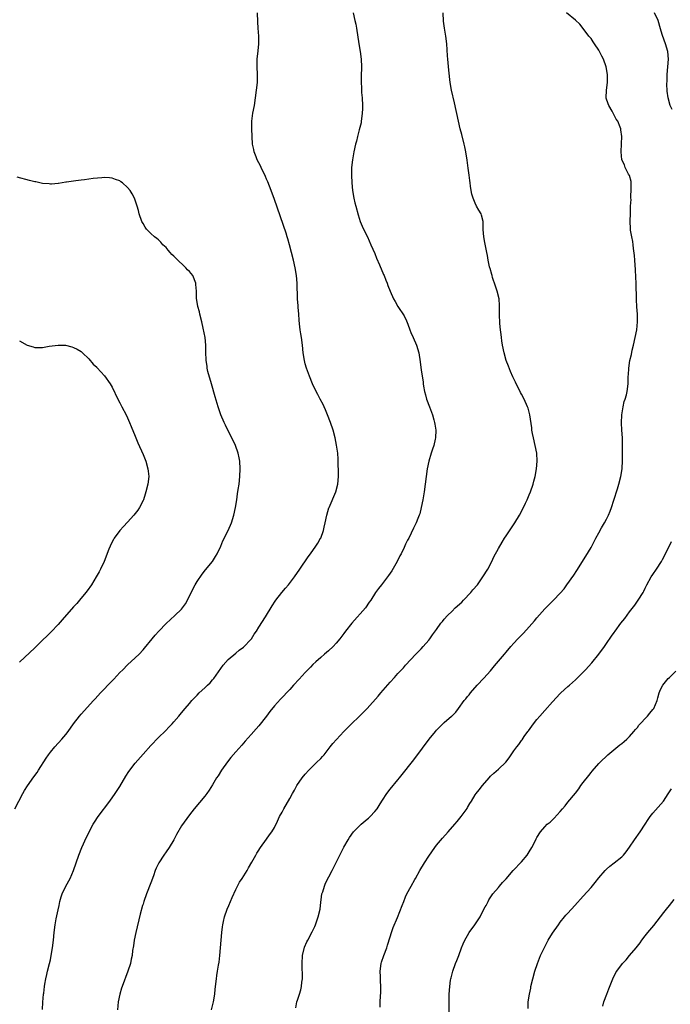
# Model space of a CAD drawing. Units: inches. Extents: x 2625000 to 2628000, y 1485000 to 1488000.
# Drawn here: x 2627663 to 2627832, y 1485882 to 1486137 of the extents above; entities that cross this region are included whole.
import ezdxf

# ---------------------------------------------------------------- set-up
doc = ezdxf.new("R2010")
doc.units = ezdxf.units.IN
doc.header["$MEASUREMENT"] = 0
doc.layers.add('LD26251485_10ft', color=133, linetype='Continuous')

msp = doc.modelspace()

# ---------------------------------------------------------------- linework, layer by layer
at = {"layer": 'LD26251485_10ft'}
for points, elevation in [([(2627668.95, 1485881.05), (2627669.07, 1485882.93), (2627669.25, 1485885), (2627669.3, 1485885.3), (2627669.46, 1485887), (2627669.58, 1485887.58), (2627669.8, 1485889), (2627670.09, 1485890.09), (2627670.3, 1485891), (2627670.8, 1485893), (2627671, 1485893.94), (2627671.21, 1485895), (2627671.55, 1485897), (2627671.81, 1485899), (2627671.98, 1485901), (2627672.23, 1485903), (2627672.52, 1485904.52), (2627672.7, 1485905.3), (2627673, 1485906.83), (2627673.26, 1485907.98), (2627673.49, 1485909), (2627673.82, 1485910.18), (2627674.09, 1485911), (2627675, 1485912.99), (2627676.09, 1485915), (2627677.02, 1485917), (2627677.71, 1485919), (2627678.37, 1485921), (2627679.15, 1485923), (2627680.37, 1485925.63), (2627682.1, 1485929), (2627682.43, 1485929.57), (2627683.34, 1485931), (2627686.38, 1485935), (2627687.81, 1485937), (2627689, 1485938.74), (2627690.57, 1485941.43), (2627691.36, 1485942.64), (2627693, 1485944.8), (2627695, 1485947.15), (2627697, 1485949.36), (2627699, 1485951.44), (2627700.8, 1485953.2), (2627701.79, 1485954.21), (2627702.5, 1485955), (2627703, 1485955.53), (2627704.24, 1485957), (2627705, 1485957.85), (2627705.95, 1485959), (2627707, 1485960.24), (2627707.66, 1485961), (2627709, 1485962.44), (2627709.56, 1485963), (2627711, 1485964.3), (2627711.69, 1485965), (2627712.39, 1485965.61), (2627713, 1485966.37), (2627713.31, 1485966.69), (2627715.79, 1485970.21), (2627717, 1485971.65), (2627719, 1485973.31), (2627719.93, 1485974.07), (2627721, 1485974.8), (2627723, 1485976.87), (2627723.09, 1485977), (2627723.8, 1485978.2), (2627724.37, 1485979), (2627725, 1485979.99), (2627726.69, 1485982.69), (2627728.44, 1485985.56), (2627729.23, 1485986.77), (2627729.39, 1485987), (2627730.98, 1485989), (2627731.92, 1485990.08), (2627732.66, 1485991), (2627734.22, 1485993), (2627735.64, 1485995), (2627737.79, 1485998.21), (2627738.37, 1485999), (2627739.77, 1486001), (2627740.25, 1486001.75), (2627740.97, 1486003), (2627741, 1486003.08), (2627741.69, 1486005), (2627741.86, 1486005.86), (2627742.14, 1486007), (2627742.56, 1486009), (2627743.13, 1486010.87), (2627743.18, 1486011), (2627744.94, 1486015), (2627745.44, 1486017), (2627745.57, 1486019), (2627745.57, 1486019.57), (2627745.52, 1486023), (2627745.5, 1486023.5), (2627745.42, 1486025), (2627745.13, 1486027.13), (2627744.75, 1486029), (2627744.2, 1486031), (2627743.54, 1486033), (2627742.79, 1486035), (2627742.28, 1486036.28), (2627741.91, 1486037), (2627741.64, 1486037.64), (2627740.85, 1486039), (2627740.23, 1486040.23), (2627739.8, 1486041), (2627738.91, 1486043), (2627738.09, 1486045), (2627737.33, 1486047), (2627737, 1486048.17), (2627736.78, 1486049), (2627736.49, 1486051), (2627736.3, 1486053), (2627736.03, 1486055), (2627735.9, 1486055.9), (2627735.7, 1486057), (2627735.53, 1486058.47), (2627735.43, 1486059.43), (2627735.33, 1486061), (2627735.17, 1486062.83), (2627735.13, 1486063.13), (2627734.99, 1486064.99), (2627734.93, 1486069), (2627734.76, 1486071), (2627734.43, 1486073), (2627733.97, 1486075), (2627733.48, 1486077), (2627732.96, 1486079), (2627732.5, 1486080.5), (2627732.36, 1486081), (2627732.04, 1486081.96), (2627729, 1486090.66), (2627728.14, 1486093), (2627727.29, 1486095.29), (2627727, 1486095.98), (2627726.68, 1486096.68), (2627725.56, 1486099), (2627725.39, 1486099.39), (2627725, 1486100.2), (2627724.58, 1486101), (2627724.29, 1486101.71), (2627723.79, 1486103), (2627723.67, 1486103.67), (2627723.35, 1486105), (2627723.22, 1486107), (2627723.19, 1486109), (2627723.21, 1486111), (2627723.45, 1486113), (2627723.82, 1486115), (2627724.41, 1486119), (2627724.66, 1486121), (2627724.68, 1486123), (2627724.54, 1486125), (2627724.56, 1486127), (2627724.82, 1486129.18), (2627724.98, 1486131), (2627724.95, 1486133), (2627724.8, 1486135), (2627724.7, 1486136.7), (2627724.64, 1486139)], 10250), ([(2627749.43, 1486139), (2627749.88, 1486137), (2627750.06, 1486136.06), (2627750.3, 1486135), (2627750.87, 1486131), (2627751.23, 1486129), (2627751.5, 1486127), (2627751.57, 1486125), (2627751.49, 1486122.51), (2627751.46, 1486121), (2627751.55, 1486119.55), (2627751.55, 1486119), (2627751.58, 1486118.42), (2627751.73, 1486117), (2627751.83, 1486115), (2627751.84, 1486114.16), (2627751.78, 1486113), (2627751.57, 1486111.57), (2627751.52, 1486111), (2627751.45, 1486110.55), (2627751, 1486108.75), (2627750.53, 1486107), (2627750.23, 1486105.77), (2627750.01, 1486105), (2627749.56, 1486103), (2627749.22, 1486101), (2627749.02, 1486098.98), (2627748.98, 1486097.02), (2627749.04, 1486095), (2627749.21, 1486093), (2627749.56, 1486091), (2627749.87, 1486089.87), (2627750.07, 1486089), (2627750.71, 1486086.71), (2627751.25, 1486085), (2627751.76, 1486083.76), (2627752.12, 1486083), (2627753.13, 1486081), (2627754.02, 1486079), (2627755, 1486076.7), (2627755.49, 1486075.49), (2627756.26, 1486073.74), (2627757.27, 1486071.27), (2627757.4, 1486071), (2627757.83, 1486069.83), (2627758.17, 1486069), (2627758.4, 1486068.4), (2627758.96, 1486067), (2627759.85, 1486065), (2627760.25, 1486064.25), (2627760.95, 1486063), (2627762.59, 1486060.59), (2627763.25, 1486059.25), (2627763.58, 1486058.42), (2627764.1, 1486057), (2627764.31, 1486056.31), (2627764.93, 1486055), (2627765.81, 1486053), (2627766.38, 1486051), (2627766.72, 1486048.72), (2627767, 1486046.56), (2627767.51, 1486043.51), (2627767.56, 1486043), (2627767.65, 1486042.35), (2627767.91, 1486041), (2627768.15, 1486040.15), (2627768.44, 1486039), (2627769.16, 1486037), (2627769.92, 1486035), (2627770.33, 1486033.67), (2627770.51, 1486033), (2627770.55, 1486032.55), (2627770.81, 1486031), (2627770.71, 1486029), (2627770.64, 1486028.64), (2627770.27, 1486027), (2627769.93, 1486026.07), (2627769.61, 1486025), (2627768.96, 1486023), (2627768.54, 1486021), (2627768.28, 1486019), (2627768.05, 1486017), (2627767.78, 1486015), (2627767.43, 1486013), (2627767.05, 1486010.95), (2627766.66, 1486009.34), (2627766.53, 1486009), (2627766.14, 1486008.14), (2627765.68, 1486007), (2627765, 1486005.64), (2627763.78, 1486003), (2627763.5, 1486002.5), (2627763, 1486001.49), (2627762.61, 1486000.61), (2627761.82, 1485999), (2627761.52, 1485998.48), (2627760.76, 1485997), (2627759.39, 1485994.61), (2627759, 1485993.99), (2627758.6, 1485993.4), (2627757, 1485991.28), (2627756.75, 1485991), (2627755.98, 1485990.02), (2627755.22, 1485989), (2627753.97, 1485987), (2627753.56, 1485986.44), (2627752.58, 1485985), (2627749.1, 1485981), (2627747.46, 1485979), (2627747, 1485978.38), (2627745.93, 1485977), (2627745, 1485975.83), (2627744.19, 1485975), (2627743, 1485973.89), (2627741.98, 1485973), (2627741, 1485972.18), (2627739.76, 1485971), (2627739, 1485970.31), (2627738.37, 1485969.63), (2627737, 1485968.25), (2627735.45, 1485966.55), (2627733.99, 1485965), (2627733, 1485963.88), (2627730.6, 1485961.4), (2627729, 1485959.62), (2627727.84, 1485958.16), (2627727, 1485957), (2627725, 1485954.51), (2627724.28, 1485953.72), (2627723, 1485952.21), (2627721.48, 1485950.52), (2627721, 1485949.96), (2627720.54, 1485949.46), (2627719, 1485947.73), (2627717.73, 1485946.27), (2627716.86, 1485945.14), (2627715.33, 1485943), (2627714.43, 1485941.57), (2627714.05, 1485941), (2627713, 1485939.2), (2627712.16, 1485937.84), (2627711.56, 1485937), (2627711, 1485936.26), (2627708.23, 1485933), (2627707, 1485931.4), (2627705, 1485928.63), (2627703.63, 1485926.37), (2627702.96, 1485925), (2627701.78, 1485923), (2627701, 1485921.85), (2627700.37, 1485921), (2627699.08, 1485919), (2627698.39, 1485917.61), (2627698.14, 1485917), (2627697.68, 1485915.68), (2627697, 1485913.81), (2627695.9, 1485911), (2627695.2, 1485909), (2627695, 1485908.34), (2627694.9, 1485907.98), (2627694.28, 1485905.72), (2627693.13, 1485901), (2627692.71, 1485899), (2627692.5, 1485897.5), (2627692.3, 1485896.3), (2627692.15, 1485895), (2627691.96, 1485894.04), (2627691.71, 1485893), (2627691.06, 1485891), (2627689.6, 1485887), (2627689.46, 1485886.54), (2627688.95, 1485885), (2627688.56, 1485883), (2627688.35, 1485881)], 10240), ([(2627712.73, 1485881), (2627713.28, 1485883), (2627713.59, 1485885), (2627713.7, 1485886.3), (2627713.98, 1485889), (2627714.13, 1485889.87), (2627714.26, 1485891), (2627714.51, 1485892.51), (2627714.67, 1485893.33), (2627714.89, 1485895), (2627715.07, 1485897), (2627715.2, 1485899), (2627715.37, 1485901), (2627715.56, 1485902.44), (2627715.65, 1485903), (2627715.86, 1485903.86), (2627716.1, 1485905), (2627716.77, 1485907), (2627717.19, 1485907.98), (2627718.06, 1485910.06), (2627719, 1485912.09), (2627720.01, 1485913.99), (2627720.67, 1485915), (2627721.92, 1485917), (2627722.29, 1485917.71), (2627723.2, 1485919.2), (2627724.2, 1485921), (2627724.47, 1485921.53), (2627725, 1485922.32), (2627725.25, 1485922.75), (2627725.42, 1485923), (2627727, 1485925.16), (2627727.72, 1485926.27), (2627728.31, 1485927), (2627729, 1485928.17), (2627729.83, 1485929.83), (2627730.35, 1485931), (2627731, 1485932.15), (2627731.44, 1485933), (2627733, 1485935.64), (2627733.72, 1485937), (2627734.19, 1485937.81), (2627734.83, 1485939), (2627736.21, 1485941), (2627737, 1485941.93), (2627737.94, 1485943), (2627739, 1485944.03), (2627739.95, 1485945), (2627741, 1485946.02), (2627741.48, 1485946.52), (2627741.89, 1485947), (2627743.49, 1485949), (2627744.14, 1485949.86), (2627745.05, 1485950.95), (2627747, 1485953.04), (2627749.01, 1485955), (2627751, 1485956.88), (2627753.06, 1485959), (2627755.89, 1485962.11), (2627756.61, 1485963), (2627759, 1485965.74), (2627760.14, 1485967), (2627761, 1485967.98), (2627762.48, 1485969.52), (2627763, 1485970.15), (2627765.62, 1485973), (2627767, 1485974.38), (2627767.57, 1485975), (2627769, 1485976.63), (2627769.28, 1485977), (2627769.99, 1485978.01), (2627771, 1485979.38), (2627772.15, 1485981), (2627772.52, 1485981.48), (2627773, 1485982.06), (2627773.82, 1485983), (2627775, 1485984.18), (2627775.86, 1485985), (2627777.51, 1485986.49), (2627777.98, 1485987), (2627779.89, 1485989), (2627780.37, 1485989.63), (2627781.57, 1485991), (2627783.01, 1485993), (2627784.26, 1485995), (2627785.28, 1485997), (2627785.81, 1485998.19), (2627787, 1486000.35), (2627787.97, 1486002.03), (2627788.62, 1486003), (2627789, 1486003.63), (2627791.26, 1486007), (2627792.48, 1486009), (2627793.55, 1486011), (2627794.07, 1486012.07), (2627794.5, 1486013), (2627795, 1486014.22), (2627795.35, 1486015), (2627796.02, 1486017), (2627796.22, 1486017.78), (2627796.5, 1486019), (2627796.89, 1486021), (2627797.07, 1486023), (2627796.93, 1486025.07), (2627796.53, 1486027), (2627796.06, 1486029), (2627795.83, 1486030.17), (2627795.69, 1486031), (2627795.63, 1486031.63), (2627795.13, 1486035), (2627794.69, 1486036.69), (2627794.59, 1486037), (2627793.71, 1486039), (2627793, 1486040.29), (2627792.76, 1486040.76), (2627791.43, 1486043.43), (2627791, 1486044.29), (2627790.78, 1486044.78), (2627790.17, 1486046.17), (2627789.59, 1486047.59), (2627789.06, 1486049), (2627788.49, 1486051), (2627788.1, 1486053), (2627787.93, 1486054.07), (2627787.81, 1486055), (2627787.76, 1486055.76), (2627787.56, 1486057), (2627787.38, 1486058.62), (2627787.31, 1486061), (2627787.34, 1486063), (2627787.3, 1486063.3), (2627787.18, 1486065), (2627786.69, 1486067), (2627786.28, 1486068.28), (2627785.52, 1486070.48), (2627785.37, 1486071), (2627785.32, 1486071.32), (2627784.86, 1486072.86), (2627784.81, 1486073), (2627784.73, 1486073.27), (2627784.35, 1486075), (2627784.16, 1486076.16), (2627783.98, 1486077), (2627783.52, 1486079.52), (2627783.22, 1486081), (2627783.04, 1486082.96), (2627783.06, 1486085), (2627782.66, 1486086.66), (2627782.56, 1486087), (2627781.91, 1486087.91), (2627781.37, 1486089), (2627781, 1486089.7), (2627780.46, 1486091), (2627780.11, 1486092.11), (2627779.97, 1486093), (2627779.82, 1486094.18), (2627779.69, 1486095), (2627779.61, 1486095.61), (2627779.41, 1486097), (2627779.17, 1486098.83), (2627778.91, 1486100.91), (2627778.6, 1486103), (2627778.34, 1486104.34), (2627778.19, 1486105), (2627777.55, 1486107.55), (2627777.15, 1486109), (2627776.67, 1486111), (2627775.67, 1486115.67), (2627774.9, 1486119), (2627774.56, 1486121), (2627774.18, 1486124.18), (2627773.9, 1486127), (2627773.84, 1486127.84), (2627773.68, 1486131), (2627773.4, 1486133), (2627773.03, 1486135), (2627772.83, 1486136.83), (2627772.73, 1486139)], 10230), ([(2627734.52, 1485881.48), (2627734.86, 1485883), (2627735, 1485883.48), (2627735.52, 1485885), (2627735.86, 1485886.14), (2627736.07, 1485887), (2627736.12, 1485888.12), (2627736.25, 1485889), (2627736.27, 1485889.73), (2627736.17, 1485892.17), (2627736.16, 1485893), (2627736.3, 1485895), (2627736.84, 1485897.16), (2627737.44, 1485898.56), (2627737.65, 1485899), (2627738.81, 1485901.19), (2627739, 1485901.51), (2627739.45, 1485902.55), (2627739.63, 1485903), (2627740.38, 1485905), (2627740.88, 1485907), (2627740.99, 1485907.98), (2627741.33, 1485911), (2627741.52, 1485911.52), (2627741.95, 1485913), (2627742.28, 1485913.72), (2627744, 1485917), (2627745.98, 1485921), (2627746.31, 1485921.69), (2627747, 1485923.05), (2627748.11, 1485925), (2627748.46, 1485925.54), (2627749.5, 1485927), (2627751.47, 1485929), (2627753, 1485930.28), (2627753.39, 1485930.61), (2627753.78, 1485931), (2627755, 1485932.29), (2627755.61, 1485933), (2627756.13, 1485933.87), (2627756.85, 1485935), (2627757, 1485935.27), (2627758.15, 1485937), (2627759, 1485938.11), (2627761, 1485940.51), (2627761.37, 1485941), (2627762.13, 1485941.87), (2627764.78, 1485945.22), (2627765.65, 1485946.35), (2627769.1, 1485951), (2627770.69, 1485953), (2627771, 1485953.35), (2627771.81, 1485954.19), (2627773, 1485955.32), (2627774.91, 1485957), (2627775, 1485957.1), (2627776.01, 1485957.99), (2627776.68, 1485959), (2627778.16, 1485961), (2627778.57, 1485961.43), (2627779, 1485962.04), (2627779.47, 1485962.53), (2627779.78, 1485963), (2627781.53, 1485965), (2627783.22, 1485966.78), (2627785, 1485968.72), (2627786.04, 1485969.96), (2627788.62, 1485973), (2627789, 1485973.5), (2627790.23, 1485975), (2627791, 1485975.89), (2627792.03, 1485977), (2627793, 1485977.95), (2627793.52, 1485978.48), (2627795, 1485980.1), (2627796.34, 1485981.66), (2627797, 1485982.44), (2627799, 1485984.71), (2627801, 1485986.75), (2627801.27, 1485987), (2627803, 1485988.8), (2627804.04, 1485989.96), (2627804.76, 1485991), (2627806.53, 1485993.47), (2627807.33, 1485994.67), (2627809.65, 1485998.35), (2627811, 1486000.6), (2627811.22, 1486001), (2627811.84, 1486002.16), (2627812.25, 1486003), (2627813, 1486004.44), (2627813.7, 1486005.7), (2627814.45, 1486007), (2627815, 1486008), (2627815.48, 1486009), (2627815.94, 1486010.06), (2627816.27, 1486011), (2627816.88, 1486012.88), (2627817.81, 1486015.81), (2627818.18, 1486017), (2627818.72, 1486019), (2627819.05, 1486021), (2627819.15, 1486023.15), (2627819.13, 1486025), (2627819.14, 1486027), (2627819.11, 1486029), (2627818.99, 1486031), (2627818.91, 1486032.91), (2627818.98, 1486035), (2627819.29, 1486037), (2627819.6, 1486038.4), (2627819.81, 1486039), (2627820.18, 1486040.18), (2627820.39, 1486041), (2627820.65, 1486043), (2627820.62, 1486044.62), (2627820.64, 1486045), (2627820.68, 1486045.32), (2627820.75, 1486047), (2627821.08, 1486049), (2627821.46, 1486050.54), (2627821.68, 1486051.68), (2627822.01, 1486053), (2627822.46, 1486055), (2627822.82, 1486057), (2627823.02, 1486059), (2627823, 1486061), (2627822.89, 1486062.89), (2627822.8, 1486064.8), (2627822.69, 1486069), (2627822.61, 1486070.61), (2627822.51, 1486072.51), (2627822.32, 1486075), (2627822.22, 1486076.22), (2627822.03, 1486078.03), (2627821.87, 1486079), (2627821.79, 1486079.79), (2627821.54, 1486081), (2627821.25, 1486082.75), (2627821.23, 1486083), (2627821.14, 1486085.14), (2627821.21, 1486087), (2627821.19, 1486087.19), (2627821.26, 1486089), (2627821.35, 1486090.65), (2627821.31, 1486091), (2627821.31, 1486091.31), (2627821.42, 1486093.42), (2627821.35, 1486095), (2627821.36, 1486095.36), (2627820.93, 1486096.93), (2627820.72, 1486097.28), (2627819.88, 1486099), (2627819.68, 1486099.68), (2627819, 1486100.93), (2627818.97, 1486101), (2627818.8, 1486103), (2627818.91, 1486105.09), (2627818.97, 1486107), (2627818.71, 1486108.71), (2627818.7, 1486109), (2627818.55, 1486109.45), (2627817.91, 1486111), (2627817.51, 1486111.51), (2627816.83, 1486112.83), (2627816.76, 1486113), (2627816.44, 1486113.56), (2627815.59, 1486115), (2627815.42, 1486115.42), (2627814.92, 1486116.92), (2627814.91, 1486117), (2627814.97, 1486119), (2627815.27, 1486121), (2627815.26, 1486122.74), (2627815.26, 1486123), (2627814.88, 1486125), (2627814.19, 1486127), (2627813.78, 1486127.78), (2627813.18, 1486129), (2627813, 1486129.3), (2627811.88, 1486131), (2627811.52, 1486131.52), (2627811, 1486132.33), (2627810.47, 1486133), (2627809, 1486134.98), (2627808.07, 1486136.07), (2627807, 1486137.08), (2627804.69, 1486139)], 10220), ([(2627832.03, 1486113.97), (2627831.5, 1486115), (2627830.93, 1486117), (2627830.69, 1486118.69), (2627830.61, 1486120.61), (2627830.69, 1486121.31), (2627830.73, 1486123), (2627831.07, 1486127), (2627830.9, 1486129), (2627830.27, 1486131), (2627829.9, 1486131.9), (2627829.38, 1486133.38), (2627829, 1486134.82), (2627828.36, 1486137), (2627827.41, 1486139)], 10210), ([(2627661.83, 1485933), (2627663.88, 1485937), (2627664.28, 1485937.72), (2627665.05, 1485938.95), (2627666.72, 1485941.28), (2627667.58, 1485942.42), (2627667.97, 1485943), (2627669.91, 1485946.09), (2627670.5, 1485947), (2627671, 1485947.63), (2627672.16, 1485949), (2627673.96, 1485951), (2627675, 1485952.24), (2627675.6, 1485953), (2627677.03, 1485954.97), (2627678.59, 1485957), (2627679, 1485957.5), (2627682.17, 1485961), (2627682.58, 1485961.42), (2627683.98, 1485963), (2627685, 1485964.05), (2627685.9, 1485965), (2627687.43, 1485966.57), (2627689, 1485968.25), (2627689.73, 1485969), (2627691, 1485970.23), (2627693, 1485972.04), (2627693.97, 1485973), (2627695, 1485974.14), (2627695.4, 1485974.6), (2627697.32, 1485977), (2627698.1, 1485977.9), (2627699.11, 1485979), (2627701, 1485980.94), (2627703.24, 1485983), (2627705, 1485984.69), (2627705.25, 1485985), (2627705.98, 1485986.02), (2627706.48, 1485987), (2627707.45, 1485989), (2627708.52, 1485991), (2627709, 1485991.85), (2627710.28, 1485993.72), (2627711.16, 1485994.84), (2627712.96, 1485997.04), (2627713.74, 1485998.26), (2627714.18, 1485999), (2627715.11, 1486001), (2627715.66, 1486002.34), (2627717.01, 1486005), (2627717.9, 1486007), (2627718.53, 1486009), (2627718.94, 1486011), (2627719.26, 1486013), (2627719.47, 1486014.53), (2627719.66, 1486015.66), (2627719.85, 1486017), (2627720.09, 1486019), (2627720.19, 1486021), (2627720.04, 1486023), (2627719.87, 1486023.87), (2627719.62, 1486025), (2627718.92, 1486027), (2627718.3, 1486028.3), (2627717.63, 1486029.63), (2627716.31, 1486032.31), (2627716.01, 1486033), (2627715.17, 1486035), (2627715, 1486035.44), (2627714.46, 1486037), (2627713.64, 1486039.64), (2627712.69, 1486043), (2627711.81, 1486046.19), (2627711.63, 1486047), (2627711.58, 1486047.58), (2627711.31, 1486049), (2627711.24, 1486051.24), (2627711.26, 1486053), (2627711.08, 1486055), (2627710.61, 1486057.39), (2627710.23, 1486059), (2627709.72, 1486061), (2627709.59, 1486061.59), (2627709.19, 1486063), (2627708.84, 1486065.16), (2627708.8, 1486067), (2627708.69, 1486068.69), (2627708.64, 1486069), (2627707.85, 1486071), (2627707, 1486072.07), (2627706.5, 1486072.5), (2627706.1, 1486073), (2627703.47, 1486075.47), (2627703, 1486076.04), (2627702.49, 1486076.49), (2627702, 1486077), (2627701.54, 1486077.54), (2627701, 1486078.23), (2627700.14, 1486079), (2627699.61, 1486079.61), (2627699, 1486080.24), (2627698.59, 1486080.59), (2627698.01, 1486081), (2627697, 1486081.93), (2627695.91, 1486083), (2627695.53, 1486083.53), (2627695, 1486084.44), (2627694.7, 1486085), (2627694.02, 1486087), (2627693.81, 1486087.81), (2627693.46, 1486089), (2627693, 1486090.48), (2627692.81, 1486091), (2627692.19, 1486092.19), (2627691.7, 1486093), (2627691, 1486093.83), (2627689.7, 1486095), (2627689.27, 1486095.27), (2627689, 1486095.48), (2627687.87, 1486095.87), (2627687, 1486096.2), (2627686.28, 1486096.28), (2627685, 1486096.35), (2627684.31, 1486096.31), (2627682.09, 1486096.09), (2627681, 1486095.92), (2627679.82, 1486095.82), (2627679, 1486095.67), (2627677.56, 1486095.56), (2627677, 1486095.45), (2627675.22, 1486095.22), (2627675, 1486095.16), (2627673.14, 1486094.86), (2627673, 1486094.86), (2627671.32, 1486094.68), (2627671, 1486094.69), (2627670.72, 1486094.72), (2627669, 1486094.84), (2627667.24, 1486095.24), (2627667, 1486095.28), (2627665.64, 1486095.64), (2627662.45, 1486096.45)], 10260), ([(2627663, 1486054.12), (2627665, 1486053), (2627666.52, 1486052.52), (2627667, 1486052.4), (2627669, 1486052.43), (2627670.72, 1486052.72), (2627673, 1486053.02), (2627674.95, 1486052.95), (2627676.6, 1486052.59), (2627677, 1486052.43), (2627677.93, 1486051.93), (2627679, 1486051.31), (2627679.15, 1486051.15), (2627679.33, 1486051), (2627681, 1486049.42), (2627682.1, 1486048.1), (2627683, 1486047.26), (2627683.11, 1486047.11), (2627685, 1486045.09), (2627686.48, 1486043), (2627687, 1486042.14), (2627688.49, 1486039), (2627689, 1486038.1), (2627689.54, 1486037), (2627690.59, 1486035), (2627691, 1486034.17), (2627691.52, 1486033), (2627691.94, 1486031.94), (2627693, 1486029.43), (2627693.69, 1486027.69), (2627695, 1486024.71), (2627695.68, 1486023), (2627696.28, 1486021), (2627696.34, 1486020.34), (2627696.49, 1486019), (2627696.26, 1486017), (2627695.76, 1486015), (2627695.58, 1486014.42), (2627695.1, 1486013), (2627695, 1486012.77), (2627694.09, 1486011), (2627693.68, 1486010.32), (2627692.63, 1486009), (2627691, 1486007.15), (2627689.93, 1486006.07), (2627689.02, 1486005), (2627687.51, 1486003), (2627687.31, 1486002.69), (2627686.63, 1486001.37), (2627686.48, 1486001), (2627686.17, 1486000.17), (2627684.93, 1485997), (2627683.98, 1485995), (2627683.63, 1485994.37), (2627682.9, 1485993), (2627681.66, 1485991), (2627680.55, 1485989.45), (2627680.22, 1485989), (2627678.56, 1485987), (2627677.84, 1485986.16), (2627677, 1485985.27), (2627674.1, 1485981.9), (2627673, 1485980.7), (2627671.19, 1485978.81), (2627670.2, 1485977.8), (2627669, 1485976.6), (2627667, 1485974.66), (2627663, 1485970.92)], 10270), ([(2627756.36, 1485881.64), (2627756.44, 1485883), (2627756.49, 1485884.49), (2627756.56, 1485885.44), (2627756.55, 1485887), (2627756.45, 1485888.45), (2627756.45, 1485889.55), (2627756.38, 1485891), (2627756.65, 1485893), (2627756.73, 1485893.27), (2627757.33, 1485895), (2627758.1, 1485897), (2627758.31, 1485897.69), (2627759, 1485899.88), (2627759.33, 1485901), (2627759.75, 1485902.25), (2627760.85, 1485904.85), (2627762.09, 1485907.98), (2627762.49, 1485909), (2627763, 1485910.25), (2627763.34, 1485911), (2627764.39, 1485913), (2627765.34, 1485914.66), (2627765.51, 1485915), (2627766.65, 1485917), (2627767.89, 1485919), (2627769, 1485920.74), (2627770.55, 1485923), (2627771, 1485923.6), (2627772.57, 1485925.43), (2627774, 1485927), (2627775.75, 1485929), (2627776.3, 1485929.7), (2627777.39, 1485931), (2627778.89, 1485933.11), (2627779, 1485933.32), (2627779.65, 1485934.35), (2627780.03, 1485935), (2627781, 1485936.59), (2627781.27, 1485937), (2627782.06, 1485937.94), (2627782.86, 1485939), (2627784.6, 1485941), (2627785, 1485941.44), (2627785.81, 1485942.19), (2627787, 1485943.26), (2627788.9, 1485945.1), (2627789.78, 1485946.22), (2627790.29, 1485947), (2627791, 1485948), (2627791.77, 1485949), (2627792.32, 1485949.68), (2627793, 1485950.69), (2627793.14, 1485950.86), (2627793.69, 1485951.69), (2627794.61, 1485953), (2627794.79, 1485953.21), (2627795.65, 1485954.35), (2627796.08, 1485955), (2627797, 1485956.09), (2627797.74, 1485957), (2627799, 1485958.45), (2627801, 1485960.72), (2627803, 1485962.81), (2627803.22, 1485963), (2627805, 1485964.69), (2627805.39, 1485965), (2627807, 1485966.4), (2627807.31, 1485966.69), (2627807.59, 1485967), (2627809, 1485968.32), (2627809.53, 1485969), (2627811.21, 1485970.79), (2627812.99, 1485973), (2627814.5, 1485975), (2627815, 1485975.76), (2627816.34, 1485977.66), (2627817, 1485978.65), (2627817.25, 1485979), (2627818.74, 1485981), (2627819.74, 1485982.26), (2627821, 1485983.95), (2627822.32, 1485985.68), (2627823, 1485986.7), (2627823.22, 1485987), (2627824.46, 1485989), (2627824.66, 1485989.34), (2627825, 1485990.08), (2627825.48, 1485991), (2627826.59, 1485993), (2627827, 1485993.64), (2627827.93, 1485995), (2627829.26, 1485997), (2627829.5, 1485997.5), (2627830.31, 1485999), (2627831.8, 1486002.2)], 10210), ([(2627774.27, 1485880.27), (2627774.23, 1485883), (2627774.26, 1485885), (2627774.4, 1485887), (2627774.64, 1485888.64), (2627774.7, 1485889), (2627774.75, 1485889.25), (2627775, 1485890.27), (2627775.19, 1485891), (2627775.93, 1485893), (2627776.23, 1485893.77), (2627776.73, 1485895), (2627777.5, 1485897), (2627777.93, 1485898.07), (2627778.34, 1485899), (2627779, 1485900.22), (2627779.48, 1485901), (2627780.93, 1485903), (2627782.27, 1485905), (2627783.19, 1485906.81), (2627783.63, 1485907.63), (2627783.81, 1485907.98), (2627784.33, 1485909), (2627784.58, 1485909.42), (2627785.61, 1485911), (2627787, 1485912.63), (2627787.28, 1485913), (2627788.11, 1485913.89), (2627789, 1485914.88), (2627790.85, 1485917), (2627793, 1485919.3), (2627794.42, 1485921), (2627795, 1485921.9), (2627795.67, 1485923), (2627796.41, 1485924.41), (2627796.79, 1485925.21), (2627797, 1485925.58), (2627797.89, 1485927), (2627799, 1485928.35), (2627799.68, 1485929), (2627800.42, 1485929.58), (2627801, 1485930.18), (2627801.45, 1485930.55), (2627803, 1485932.29), (2627803.59, 1485933), (2627804.27, 1485933.73), (2627805, 1485934.71), (2627806.95, 1485937.05), (2627807.83, 1485938.17), (2627808.4, 1485939), (2627809, 1485939.81), (2627810.4, 1485941.61), (2627811, 1485942.42), (2627811.27, 1485942.73), (2627813, 1485944.7), (2627813.29, 1485945), (2627815.36, 1485947), (2627818.44, 1485949.56), (2627819, 1485949.93), (2627819.55, 1485950.45), (2627820.23, 1485951), (2627821, 1485951.74), (2627822.11, 1485953), (2627822.49, 1485953.51), (2627823, 1485954.06), (2627823.39, 1485954.61), (2627825.6, 1485957), (2627826.23, 1485957.77), (2627827, 1485958.66), (2627827.26, 1485959), (2627828.09, 1485961), (2627828.27, 1485961.73), (2627828.63, 1485963), (2627829, 1485963.87), (2627829.63, 1485965), (2627831, 1485966.68), (2627831.31, 1485967), (2627833, 1485968.66)], 10200), ([(2627794.68, 1485881.32), (2627794.75, 1485883), (2627795.03, 1485885), (2627795.38, 1485886.62), (2627795.44, 1485887), (2627795.93, 1485889), (2627796.46, 1485891), (2627797.11, 1485893), (2627797.94, 1485895), (2627799, 1485897.29), (2627799.92, 1485899), (2627801, 1485900.77), (2627802.54, 1485903), (2627803, 1485903.62), (2627804.1, 1485905), (2627804.51, 1485905.49), (2627805, 1485906.03), (2627806.8, 1485907.98), (2627809, 1485910.37), (2627811, 1485912.64), (2627812.04, 1485913.96), (2627813, 1485915.11), (2627814.67, 1485917), (2627815, 1485917.35), (2627815.84, 1485918.16), (2627817, 1485918.98), (2627819, 1485920.58), (2627819.4, 1485921), (2627820.11, 1485921.89), (2627821, 1485923.08), (2627822.25, 1485925), (2627823.73, 1485927), (2627825.04, 1485929), (2627825.77, 1485930.23), (2627826.33, 1485931), (2627827, 1485931.89), (2627829.74, 1485935), (2627831, 1485936.88), (2627831.81, 1485938.19)], 10190), ([(2627814.04, 1485881.96), (2627814.35, 1485883), (2627815.07, 1485885), (2627815.6, 1485886.4), (2627816.64, 1485889), (2627817.41, 1485890.59), (2627817.65, 1485891), (2627819.17, 1485893), (2627820.07, 1485893.93), (2627821, 1485895), (2627822.65, 1485897), (2627823, 1485897.48), (2627823.68, 1485898.32), (2627824.16, 1485899), (2627825, 1485900.1), (2627825.73, 1485901), (2627827.24, 1485902.76), (2627828.98, 1485905), (2627829.83, 1485906.17), (2627830.53, 1485907), (2627831.31, 1485907.98), (2627832.51, 1485909.49)], 10180)]:
    msp.add_lwpolyline(points, dxfattribs=dict(at, elevation=elevation))

doc.saveas('drawing.dxf')
